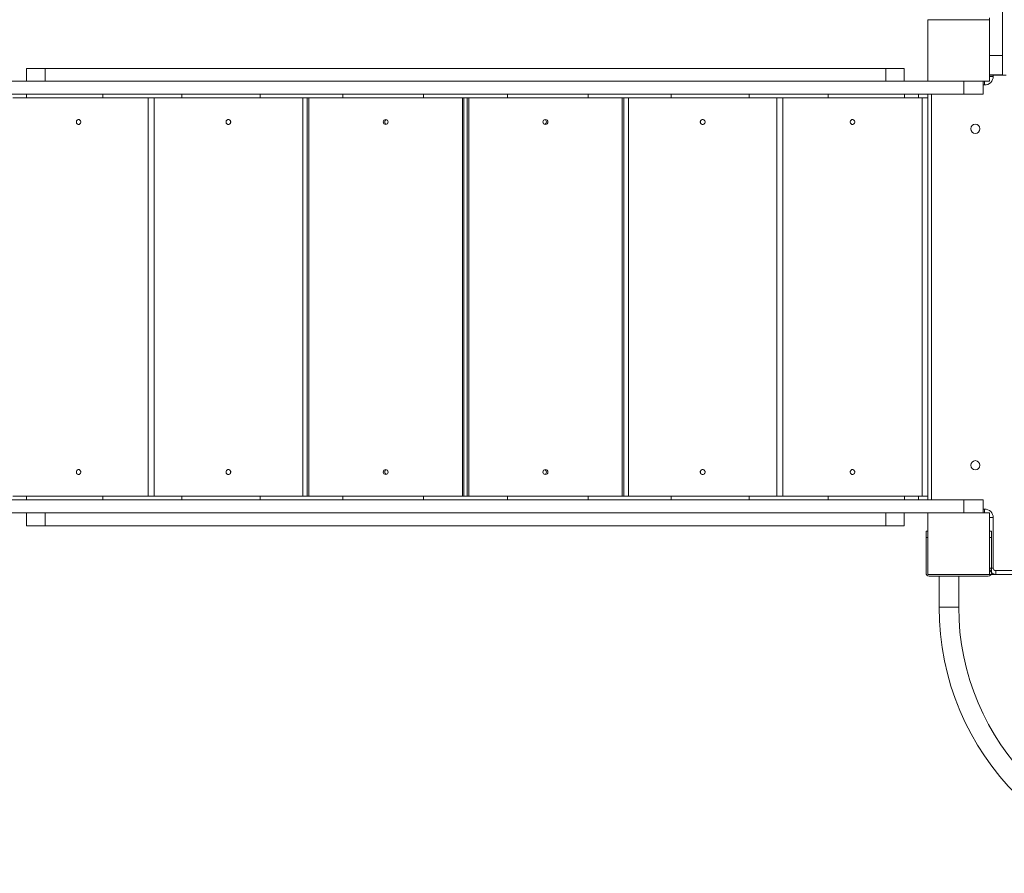
# Model space of a CAD drawing. Units: millimetres. Extents: x 1291 to 12411, y 1552 to 10093.
# Drawn here: x 6127 to 7725, y 3758 to 5143 of the extents above; entities that cross this region are included whole.
import ezdxf

# ---------------------------------------------------------------- set-up
doc = ezdxf.new("R2010")
doc.units = ezdxf.units.MM
doc.layers.add('DiKom', color=7, linetype='Continuous')

msp = doc.modelspace()

# ---------------------------------------------------------------- linework, layer by layer
at = {"layer": 'DiKom', "color": 7, "linetype": 'Continuous', "lineweight": 15}
for p, q in [((7721.9, 5085.1), (7721.9, 6702.2)), ((7700.9, 5143.2), (7700.9, 5146.2)), ((7600.9, 5143.2), (7600.9, 5043.2)), ((7700.9, 5143.2), (7600.9, 5143.2)), ((7700.9, 5043.2), (7700.9, 5143.2)), ((7700.9, 5085.1), (7721.9, 5085.1)), ((7721.9, 5053.6), (7721.9, 5085.1)), ((6138.3, 5064.2), (6138.3, 5043.2)), ((6138.3, 5064.2), (6168.4, 5064.2)), ((6168.4, 5064.2), (6168.4, 5043.2)), ((6168.4, 5064.2), (7532.4, 5064.2)), ((7532.4, 5064.2), (7532.4, 5043.2)), ((7532.4, 5064.2), (7562.6, 5064.2)), ((7562.6, 5043.2), (7562.6, 5064.2)), ((7700.9, 5053.6), (7721.9, 5053.6)), ((7700.9, 5053.2), (7727.9, 5053.2)), ((7706.9, 5051.2), (7700.9, 5051.2)), ((7706.9, 5053.2), (7706.9, 5051.2)), ((7600.9, 5043.2), (6100.9, 5043.2)), ((7600.9, 5043.2), (7700.9, 5043.2)), ((7659, 5043.2), (7659, 5022.2)), ((7690.4, 5043.2), (7690.4, 5022.2)), ((7692.9, 5037.2), (7690.4, 5037.2)), ((7692.9, 5037.2), (7692.9, 5043.2)), ((7659, 5022.2), (6041.9, 5022.2)), ((6138.4, 5022.2), (6138.4, 5016.2)), ((6262.3, 5022.2), (6262.3, 5016.2)), ((6390.4, 5022.2), (6390.4, 5016.2)), ((6517.1, 5022.2), (6517.1, 5016.2)), ((6651.5, 5022.2), (6651.5, 5016.2)), ((6782.3, 5022.2), (6782.3, 5016.2)), ((6918.9, 5022.2), (6918.9, 5016.2)), ((7049.7, 5022.2), (7049.7, 5016.2)), ((7184.2, 5022.2), (7184.2, 5016.2)), ((7310.9, 5022.2), (7310.9, 5016.2)), ((7439, 5022.2), (7439, 5016.2)), ((7562.9, 5022.2), (7562.9, 5016.2)), ((7585.6, 5022.2), (7585.6, 5016.2)), ((7600.9, 5022.2), (7600.9, 5016.2)), ((7606.9, 5022.2), (7606.9, 4364.2)), ((7690.4, 5022.2), (7659, 5022.2)), ((6138.4, 5016.2), (6116, 5016.2)), ((6138.4, 5016.2), (6262.3, 5016.2)), ((6390.4, 5016.2), (6262.3, 5016.2)), ((6335.6, 4370.2), (6335.6, 5016.2)), ((6345.2, 5016.2), (6345.2, 4370.2)), ((6390.4, 5016.2), (6517.1, 5016.2)), ((6651.5, 5016.2), (6517.1, 5016.2)), ((6586.4, 4370.2), (6586.4, 5016.2)), ((6593.5, 4370.2), (6593.5, 5016.2)), ((6596.5, 5016.2), (6596.5, 4370.2)), ((6651.5, 5016.2), (6782.3, 5016.2)), ((6918.9, 5016.2), (6782.3, 5016.2)), ((6845.5, 4370.2), (6845.5, 5016.2)), ((6847.9, 4370.2), (6847.9, 5016.2)), ((6853.3, 5016.2), (6853.3, 4370.2)), ((6855.7, 5016.2), (6855.7, 4370.2)), ((6918.9, 5016.2), (7049.7, 5016.2)), ((7184.2, 5016.2), (7049.7, 5016.2)), ((7104.7, 4370.2), (7104.7, 5016.2)), ((7107.7, 5016.2), (7107.7, 4370.2)), ((7114.8, 5016.2), (7114.8, 4370.2)), ((7184.2, 5016.2), (7310.9, 5016.2)), ((7439, 5016.2), (7310.9, 5016.2)), ((7356, 4370.2), (7356, 5016.2)), ((7365.6, 5016.2), (7365.6, 4370.2)), ((7439, 5016.2), (7562.9, 5016.2)), ((7585.6, 5016.2), (7562.9, 5016.2)), ((7585.6, 5016.2), (7600.9, 5016.2)), ((7591.5, 4370.2), (7591.5, 5016.2)), ((7600.9, 5016.2), (7600.9, 4370.2)), ((6041.9, 4364.2), (7659, 4364.2)), ((6138.4, 4370.2), (6116, 4370.2)), ((6138.4, 4370.2), (6262.3, 4370.2)), ((6138.4, 4370.2), (6138.4, 4364.2)), ((6390.4, 4370.2), (6262.3, 4370.2)), ((6262.3, 4370.2), (6262.3, 4364.2)), ((6390.4, 4370.2), (6517.1, 4370.2)), ((6390.4, 4370.2), (6390.4, 4364.2)), ((6651.5, 4370.2), (6517.1, 4370.2)), ((6517.1, 4370.2), (6517.1, 4364.2)), ((6651.5, 4370.2), (6782.3, 4370.2)), ((6651.5, 4370.2), (6651.5, 4364.2)), ((6918.9, 4370.2), (6782.3, 4370.2)), ((6782.3, 4370.2), (6782.3, 4364.2)), ((6918.9, 4370.2), (7049.7, 4370.2)), ((6918.9, 4370.2), (6918.9, 4364.2)), ((7184.2, 4370.2), (7049.7, 4370.2)), ((7049.7, 4370.2), (7049.7, 4364.2)), ((7184.2, 4370.2), (7310.9, 4370.2)), ((7184.2, 4370.2), (7184.2, 4364.2)), ((7439, 4370.2), (7310.9, 4370.2)), ((7310.9, 4370.2), (7310.9, 4364.2)), ((7439, 4370.2), (7562.9, 4370.2)), ((7439, 4370.2), (7439, 4364.2)), ((7585.6, 4370.2), (7562.9, 4370.2)), ((7562.9, 4370.2), (7562.9, 4364.2)), ((7585.6, 4370.2), (7600.9, 4370.2)), ((7585.6, 4370.2), (7585.6, 4364.2)), ((7600.9, 4370.2), (7600.9, 4364.2)), ((7659, 4343.2), (7659, 4364.2)), ((7659, 4364.2), (7690.4, 4364.2)), ((7690.4, 4343.2), (7690.4, 4364.2)), ((7690.4, 4349.2), (7692.9, 4349.2)), ((7692.9, 4349.2), (7692.9, 4343.2)), ((6100.9, 4343.2), (7600.9, 4343.2)), ((6138.3, 4343.2), (6138.3, 4322.2)), ((6168.4, 4322.2), (6168.4, 4343.2)), ((7532.4, 4322.2), (7532.4, 4343.2)), ((7562.6, 4322.2), (7562.6, 4343.2)), ((7700.9, 4343.2), (7600.9, 4343.2)), ((7600.9, 4343.2), (7600.9, 4243.2)), ((7700.9, 4243.2), (7700.9, 4343.2)), ((7706.9, 4335.2), (7700.9, 4335.2)), ((7706.9, 4335.2), (7706.9, 4253.2)), ((6168.4, 4322.2), (6138.3, 4322.2)), ((7532.4, 4322.2), (6168.4, 4322.2)), ((7562.6, 4322.2), (7532.4, 4322.2)), ((7597.9, 4303.2), (7597.9, 4313.2)), ((7597.9, 4313.2), (7600.9, 4313.2)), ((7597.9, 4303.2), (7597.9, 4245.2)), ((7600.9, 4303.2), (7597.9, 4303.2)), ((7700.9, 4313.2), (7703.9, 4313.2)), ((7703.9, 4303.2), (7700.9, 4303.2)), ((7703.9, 4313.2), (7703.9, 4303.2)), ((7703.9, 4245.2), (7703.9, 4303.2)), ((7706.9, 4253.2), (7700.9, 4253.2)), ((7600.9, 4243.2), (7700.9, 4243.2)), ((7602.9, 4240.2), (7698.9, 4240.2)), ((7618.9, 4190.2), (7618.9, 4240.2)), ((7650.9, 4240.2), (7650.9, 4190.2)), ((7700.9, 4243.2), (7710.9, 4243.2)), ((7710.9, 4249.2), (8390.9, 4249.2)), ((7710.9, 4249.2), (7710.9, 4243.2)), ((7710.9, 4243.2), (7750.9, 4243.2)), ((7634.9, 4190.2), (7618.9, 4190.2)), ((7650.9, 4190.2), (7634.9, 4190.2))]:
    msp.add_line(p, q, dxfattribs=at)
at = {"layer": 'DiKom', "color": 7, "linetype": 'Continuous', "lineweight": 15, "flags": 128}
for points in [[(6222.7, 4973.2), (6223.5, 4973.3), (6224.3, 4973.6), (6225, 4974), (6225.5, 4974.7), (6226, 4975.4), (6226.2, 4976.3), (6226.3, 4977.2), (6226.2, 4978), (6226, 4978.9), (6225.5, 4979.7), (6225, 4980.3), (6224.3, 4980.8), (6223.5, 4981.1), (6222.7, 4981.2), (6221.9, 4981.1), (6221.2, 4980.8), (6220.5, 4980.3), (6219.9, 4979.7), (6219.5, 4978.9), (6219.2, 4978), (6219.1, 4977.2), (6219.2, 4976.3), (6219.5, 4975.4), (6219.9, 4974.7), (6220.5, 4974), (6221.2, 4973.6), (6221.9, 4973.3), (6222.7, 4973.2)], [(6465.8, 4973.2), (6466.7, 4973.3), (6467.5, 4973.6), (6468.2, 4974), (6468.8, 4974.7), (6469.3, 4975.4), (6469.6, 4976.3), (6469.7, 4977.2), (6469.6, 4978), (6469.3, 4978.9), (6468.8, 4979.7), (6468.2, 4980.3), (6467.5, 4980.8), (6466.7, 4981.1), (6465.8, 4981.2), (6465, 4981.1), (6464.2, 4980.8), (6463.4, 4980.3), (6462.8, 4979.7), (6462.4, 4978.9), (6462.1, 4978), (6462, 4977.2), (6462.1, 4976.3), (6462.4, 4975.4), (6462.8, 4974.7), (6463.4, 4974), (6464.2, 4973.6), (6465, 4973.3), (6465.8, 4973.2)], [(7235.4, 4981.2), (7234.5, 4981.1), (7233.7, 4980.8), (7233, 4980.3), (7232.4, 4979.7), (7231.9, 4978.9), (7231.6, 4978), (7231.5, 4977.2), (7231.6, 4976.3), (7231.9, 4975.4), (7232.4, 4974.7), (7233, 4974), (7233.7, 4973.6), (7234.5, 4973.3), (7235.4, 4973.2), (7236.2, 4973.3), (7237.1, 4973.6), (7237.8, 4974), (7238.4, 4974.7), (7238.9, 4975.4), (7239.2, 4976.3), (7239.2, 4977.2), (7239.2, 4978), (7238.9, 4978.9), (7238.4, 4979.7), (7237.8, 4980.3), (7237.1, 4980.8), (7236.2, 4981.1), (7235.4, 4981.2)], [(7478.5, 4981.2), (7477.7, 4981.1), (7477, 4980.8), (7476.3, 4980.3), (7475.7, 4979.7), (7475.3, 4978.9), (7475, 4978), (7474.9, 4977.2), (7475, 4976.3), (7475.3, 4975.4), (7475.7, 4974.7), (7476.3, 4974), (7477, 4973.6), (7477.7, 4973.3), (7478.5, 4973.2), (7479.3, 4973.3), (7480.1, 4973.6), (7480.8, 4974), (7481.4, 4974.7), (7481.8, 4975.4), (7482.1, 4976.3), (7482.1, 4977.2), (7482.1, 4978), (7481.8, 4978.9), (7481.4, 4979.7), (7480.8, 4980.3), (7480.1, 4980.8), (7479.3, 4981.1), (7478.5, 4981.2)], [(6222.7, 4405.2), (6223.5, 4405.3), (6224.3, 4405.6), (6225, 4406), (6225.5, 4406.7), (6226, 4407.4), (6226.2, 4408.3), (6226.3, 4409.2), (6226.2, 4410), (6226, 4410.9), (6225.5, 4411.7), (6225, 4412.3), (6224.3, 4412.8), (6223.5, 4413.1), (6222.7, 4413.2), (6221.9, 4413.1), (6221.2, 4412.8), (6220.5, 4412.3), (6219.9, 4411.7), (6219.5, 4410.9), (6219.2, 4410), (6219.1, 4409.2), (6219.2, 4408.3), (6219.5, 4407.4), (6219.9, 4406.7), (6220.5, 4406), (6221.2, 4405.6), (6221.9, 4405.3), (6222.7, 4405.2)], [(6465.8, 4405.2), (6466.7, 4405.3), (6467.5, 4405.6), (6468.2, 4406), (6468.8, 4406.7), (6469.3, 4407.4), (6469.6, 4408.3), (6469.7, 4409.2), (6469.6, 4410), (6469.3, 4410.9), (6468.8, 4411.7), (6468.2, 4412.3), (6467.5, 4412.8), (6466.7, 4413.1), (6465.8, 4413.2), (6465, 4413.1), (6464.2, 4412.8), (6463.4, 4412.3), (6462.8, 4411.7), (6462.4, 4410.9), (6462.1, 4410), (6462, 4409.2), (6462.1, 4408.3), (6462.4, 4407.4), (6462.8, 4406.7), (6463.4, 4406), (6464.2, 4405.6), (6465, 4405.3), (6465.8, 4405.2)], [(7235.4, 4413.2), (7234.5, 4413.1), (7233.7, 4412.8), (7233, 4412.3), (7232.4, 4411.7), (7231.9, 4410.9), (7231.6, 4410), (7231.5, 4409.2), (7231.6, 4408.3), (7231.9, 4407.4), (7232.4, 4406.7), (7233, 4406), (7233.7, 4405.6), (7234.5, 4405.3), (7235.4, 4405.2), (7236.2, 4405.3), (7237.1, 4405.6), (7237.8, 4406), (7238.4, 4406.7), (7238.9, 4407.4), (7239.2, 4408.3), (7239.2, 4409.2), (7239.2, 4410), (7238.9, 4410.9), (7238.4, 4411.7), (7237.8, 4412.3), (7237.1, 4412.8), (7236.2, 4413.1), (7235.4, 4413.2)], [(7478.5, 4413.2), (7477.7, 4413.1), (7477, 4412.8), (7476.3, 4412.3), (7475.7, 4411.7), (7475.3, 4410.9), (7475, 4410), (7474.9, 4409.2), (7475, 4408.3), (7475.3, 4407.4), (7475.7, 4406.7), (7476.3, 4406), (7477, 4405.6), (7477.7, 4405.3), (7478.5, 4405.2), (7479.3, 4405.3), (7480.1, 4405.6), (7480.8, 4406), (7481.4, 4406.7), (7481.8, 4407.4), (7482.1, 4408.3), (7482.1, 4409.2), (7482.1, 4410), (7481.8, 4410.9), (7481.4, 4411.7), (7480.8, 4412.3), (7480.1, 4412.8), (7479.3, 4413.1), (7478.5, 4413.2)]]:
    msp.add_lwpolyline(points, dxfattribs=at)
at = {"layer": 'DiKom', "color": 7, "linetype": 'Continuous', "lineweight": 15}
for centre in [(6721, 4977.2), (6980.2, 4977.2), (6721, 4409.2), (6980.2, 4409.2)]:
    msp.add_circle(centre, 4, dxfattribs=at)
at = {"layer": 'DiKom', "color": 7, "linetype": 'Continuous', "lineweight": 15, "extrusion": (-2.76751e-16, 3.49148e-15, -1)}
for centre in [(-7677.9, 4966.2), (-7677.9, 4420.2)]:
    msp.add_circle(centre, 7.5, dxfattribs=at)
at = {"layer": 'DiKom', "color": 7, "linetype": 'Continuous', "lineweight": 15}
for centre, radius, start, end in [((7692.9, 5051.2), 14, 269.9997, 0.1636), ((6473.2, 4977.2), 4.14, 157.7883, 202.2117), ((6723.4, 4977.2), 4.01, 107.7961, 252.2039), ((6977.8, 4977.2), 4.01, 287.552, 72.448), ((7228, 4977.2), 4.13, 337.1901, 22.8099), ((6473.2, 4409.2), 4.14, 157.7886, 202.2114), ((6723.4, 4409.2), 4.01, 107.7962, 252.2038), ((6977.8, 4409.2), 4.01, 287.5521, 72.4479), ((7228, 4409.2), 4.13, 337.1904, 22.8096), ((7692.9, 4335.2), 14, 359.8493, 90), ((7710.9, 4253.2), 10, 180, 270), ((7710.9, 4253.2), 4, 180.2067, 270.0007), ((7602.9, 4245.2), 5, 180, 270), ((7698.9, 4245.2), 5, 270, 0), ((8050.9, 4190.2), 432, 180, 0), ((8050.9, 4190.2), 400, 180, 0)]:
    msp.add_arc(centre, radius, start, end, dxfattribs=at)

doc.saveas('drawing.dxf')
